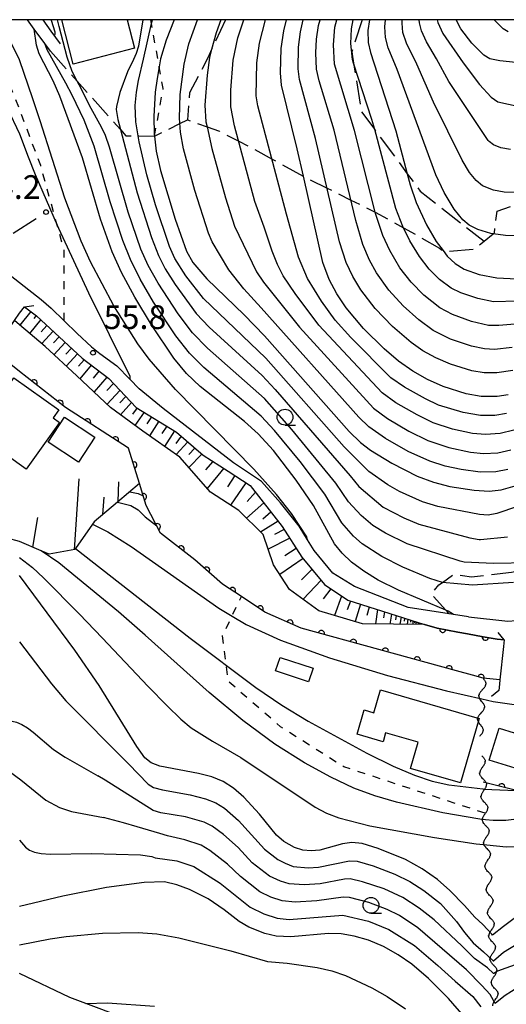
# Model space of a CAD drawing. Extents: x -10000 to -8000, y 96000 to 97501.
# Drawn here: x -8221 to -8144, y 97344 to 97500 of the extents above; entities that cross this region are included whole.
import ezdxf

# ---------------------------------------------------------------- set-up
doc = ezdxf.new("R2010")
doc.units = 0
doc.linetypes.add('E', pattern=[5, 3.75, -1.25])
doc.linetypes.add('I', pattern=[2.5, 1.25, -1.25])
for name, color, linetype in [('2101000', 3, 'Continuous'), ('2103000', 6, 'E'), ('2203000', 6, 'Continuous'), ('2203990', 6, 'Continuous'), ('3001000', 3, 'Continuous'), ('5101000', 3, 'Continuous'), ('5102000', 3, 'Continuous'), ('6101110', 2, 'Continuous'), ('6101990', 2, 'Continuous'), ('6110000', 4, 'Continuous'), ('6130000', 4, 'Continuous'), ('6130990', 4, 'Continuous'), ('6301000', 2, 'I'), ('6331000', 2, 'Continuous'), ('7101000', 4, 'Continuous'), ('7102000', 2, 'Continuous'), ('7312000', 4, 'Continuous'), ('999', 2, 'Continuous')]:
    doc.layers.add(name, color=color, linetype=linetype)
doc.layers.get('0').off()
doc.styles.add('ROMANS', font='romans')

# ---------------------------------------------------------------- blocks, each defined once
blk = doc.blocks.new('633100')
at = {"layer": '6331000'}
blk.add_lwpolyline([(0, -0.5), (0.67, -0.5)], dxfattribs=at)
blk.add_circle((0, 0), 0.5, dxfattribs=at)
blk = doc.blocks.new('731200')
at = {"layer": '7312000'}
blk.add_circle((0, 0), 0.15, dxfattribs=at)
blk = doc.blocks.new('Y1')
blk.add_lwpolyline([(-0.46, 0), (-0.34, 0.09), (-0.25, 0.16), (-0.16, 0.23), (-0.07, 0.3), (0.01, 0.35), (0.1, 0.4), (0.19, 0.44), (0.27, 0.47), (0.35, 0.49), (0.41, 0.5), (0.46, 0.5)])
blk = doc.blocks.new('Y2')
blk.add_lwpolyline([(0.47, 0), (0.35, 0.09), (0.25, 0.17), (0.16, 0.24), (0.07, 0.3), (-0.01, 0.35), (-0.1, 0.4), (-0.2, 0.44), (-0.28, 0.47), (-0.36, 0.49), (-0.42, 0.5), (-0.47, 0.5)])
blk = doc.blocks.new('Y3')
blk.add_lwpolyline([(-0.47, 0), (-0.37, -0.08), (-0.28, -0.15), (-0.19, -0.22), (-0.09, -0.28), (-0.02, -0.33), (0.07, -0.38), (0.16, -0.42), (0.24, -0.45), (0.33, -0.48), (0.4, -0.49), (0.47, -0.5)])
blk = doc.blocks.new('Y4')
blk.add_lwpolyline([(0.52, 0), (0.37, -0.11), (0.24, -0.2), (0.12, -0.28), (0, -0.35), (-0.06, -0.39), (-0.17, -0.43), (-0.27, -0.47), (-0.34, -0.48), (-0.43, -0.5), (-0.47, -0.5), (-0.52, -0.5)])
blk = doc.blocks.new('M07')
blk.add_arc((0, 0), 0.5, 180, 0)

msp = doc.modelspace()

# ---------------------------------------------------------------- linework, layer by layer
at = {"layer": '2101000', "flags": 128}
for points in [[(-8252.76, 97500), (-8250.67, 97494.13), (-8246.55, 97488.08), (-8241.73, 97481.66), (-8235.34, 97472.9), (-8231.68, 97468.17), (-8229.69, 97465.81), (-8228.51, 97464.57), (-8226.91, 97463.15), (-8226.66, 97462.96), (-8224.24, 97461), (-8217.27, 97455.66), (-8215.71, 97454.25), (-8211.6, 97450.26), (-8209.33, 97448.13), (-8208.01, 97447.08), (-8205.27, 97445.13)], [(-8215.81, 97494.99), (-8216.7, 97496.21), (-8218.38, 97498.51), (-8219.48, 97500)], [(-8214.2, 97496.18), (-8215.68, 97498.2), (-8216.98, 97499.97), (-8217, 97500)], [(-8219.96, 97454.48), (-8218.04, 97453.07), (-8210.78, 97446.33), (-8206.58, 97443.1), (-8202.21, 97438.53), (-8195.81, 97434.6), (-8191.61, 97430.95), (-8187.62, 97428.44), (-8184.16, 97426.14), (-8179.04, 97419.64), (-8175.92, 97414.78), (-8172.33, 97410.45), (-8168.66, 97407.94), (-8156.48, 97404.13), (-8154.5, 97403.52), (-8151.2, 97402.91), (-8149.65, 97402.63), (-8147.16, 97402.17), (-8144.96, 97401.76), (-8143.87, 97401.66)], [(-8149.52, 97405.3), (-8151.87, 97405.67), (-8152.56, 97405.78), (-8159.07, 97406.8), (-8167.59, 97410.14), (-8171.05, 97412.24), (-8174, 97415.85), (-8175.05, 97417.55), (-8176.39, 97419.72), (-8179.34, 97423.38), (-8182.35, 97426.79), (-8186.76, 97429.75), (-8197.94, 97438.37), (-8201.77, 97441.45), (-8203.24, 97443), (-8205.27, 97445.13)], [(-8149.52, 97405.3), (-8143.28, 97404.62), (-8141.93, 97404.72), (-8141.12, 97404.73), (-8140.75, 97404.62), (-8140.36, 97404.25), (-8137.93, 97402.03)], [(-8142, 97315.49), (-8149.26, 97318.06), (-8171.04, 97327.19), (-8178.67, 97330.39), (-8180.77, 97331.27), (-8192.05, 97336.42), (-8201.17, 97340.59), (-8201.25, 97340.63), (-8208.1, 97343.22), (-8212.75, 97344.98), (-8220.72, 97348.78)]]:
    msp.add_lwpolyline(points, dxfattribs=at)
at = {"layer": '2103000', "flags": 128}
for points in [[(-8215.81, 97494.99), (-8211.58, 97490.26), (-8204.72, 97482.59), (-8203.84, 97481.61), (-8201.9, 97481.58), (-8199.31, 97481.55), (-8195.3, 97483.52), (-8194.09, 97484.11), (-8190.98, 97483), (-8189.02, 97482.3), (-8185.96, 97480.72), (-8183.47, 97479.44), (-8180.67, 97477.91), (-8175.69, 97475.18), (-8174.72, 97474.65), (-8171.94, 97473.28), (-8168.17, 97471.41), (-8164.41, 97469.56), (-8164.29, 97469.49), (-8159.82, 97467), (-8154.09, 97463.8), (-8153.54, 97463.39), (-8153.28, 97463.2), (-8148.51, 97463.66), (-8147.04, 97464.86), (-8145.58, 97466.06), (-8145.4, 97466.2), (-8144.98, 97469.62), (-8136.29, 97472.82), (-8120.72, 97478.57), (-8119.17, 97479.14), (-8111.97, 97481.18), (-8103.61, 97483.55), (-8098.57, 97484.98), (-8092.6, 97486.67), (-8088.61, 97487.8), (-8085.36, 97488.68), (-8076.88, 97490.99), (-8071.84, 97492.36), (-8068.28, 97493.62), (-8067.1, 97494.03), (-8062.77, 97496.7), (-8061.03, 97497.78), (-8058.43, 97500)], [(-8188.03, 97500), (-8190.25, 97495.25), (-8190.82, 97494.04), (-8193.77, 97488.38), (-8194.09, 97484.11)], [(-8166.36, 97500), (-8168.02, 97494.89), (-8167.73, 97493.12), (-8166.47, 97485.39), (-8164.39, 97482.58), (-8159.22, 97475.58), (-8157.18, 97472.82), (-8147.04, 97464.86)], [(-8152.56, 97405.78), (-8153.08, 97406.36), (-8155.37, 97408.9), (-8154.21, 97410.4), (-8153.66, 97410.79), (-8151.86, 97412.07), (-8150.48, 97411.88), (-8149.04, 97411.68), (-8142.67, 97412.38), (-8140.45, 97413.01), (-8138.89, 97414.09), (-8137.81, 97414.83), (-8134.6, 97417.86), (-8129.66, 97424.03), (-8129.63, 97424.05), (-8125.25, 97427.95), (-8125.11, 97428.16), (-8120.72, 97431.48), (-8120.18, 97431.89), (-8117.27, 97434.08), (-8109.56, 97438.18), (-8107.34, 97439.09), (-8102.18, 97441.21), (-8100.18, 97442.03), (-8092.05, 97445.12), (-8091.43, 97445.36), (-8086.28, 97447.91), (-8084.75, 97448.66), (-8074.36, 97450.76), (-8068.61, 97450.85), (-8065, 97450.91), (-8058.65, 97450.1), (-8057.23, 97449.91), (-8053.84, 97449.48), (-8052.54, 97449.22), (-8043.36, 97447.41), (-8034.75, 97445.69), (-8031.67, 97445.9), (-8030.28, 97446), (-8023.04, 97445.61), (-8019.99, 97442.73), (-8018.3, 97441.14), (-8015.74, 97431.18), (-8011.57, 97421.39), (-8007.38, 97413.83), (-8005.51, 97409.8)]]:
    msp.add_lwpolyline(points, dxfattribs=at)
at = {"layer": '2203000', "flags": 128}
for points in [[(-8224.83, 97447.47), (-8221.53, 97452.29), (-8220.72, 97453.47), (-8219.96, 97454.48)], [(-8143.87, 97401.66), (-8143.98, 97400.63), (-8144.54, 97395.31), (-8144.61, 97394.64), (-8144.71, 97393.64)]]:
    msp.add_lwpolyline(points, dxfattribs=at)
at = {"layer": '2203990', "flags": 128}
for points in [[(-8219.96, 97454.48), (-8218.47, 97454.69)], [(-8143.87, 97401.66), (-8144.81, 97402.83)], [(-8144.71, 97393.64), (-8145.88, 97392.7)]]:
    msp.add_lwpolyline(points, dxfattribs=at)
at = {"layer": '3001000', "flags": 128}
msp.add_lwpolyline([(-8203.63, 97500), (-8202.47, 97495.46), (-8212.24, 97492.96), (-8214.04, 97500)], dxfattribs=at)
for points in [[(-8230.85, 97448.18), (-8229.16, 97450.54), (-8226.43, 97448.59), (-8227.68, 97446.85), (-8221.94, 97442.76), (-8221.62, 97443.2), (-8214.51, 97438.12), (-8215.41, 97436.85), (-8214.41, 97436.14), (-8219.68, 97428.74), (-8235.97, 97440.37), (-8235.5, 97441.04), (-8235.8, 97441.25), (-8234.84, 97442.1), (-8235.45, 97442.78), (-8234.82, 97443.66), (-8231.98, 97441.64), (-8229.62, 97444.96), (-8230.54, 97445.62)], [(-8213.58, 97436.97), (-8208.77, 97433.83), (-8211.35, 97429.87), (-8216.16, 97433)], [(-8179.4, 97398.88), (-8174.17, 97397.17), (-8174.87, 97395.03), (-8180.1, 97396.74)], [(-8163.46, 97393.73), (-8147.8, 97389.19), (-8150.76, 97378.98), (-8158.69, 97381.28), (-8157.48, 97385.44), (-8162.65, 97386.94), (-8163.06, 97385.5), (-8167.19, 97386.7), (-8166.07, 97390.57), (-8164.51, 97390.11)], [(-8139.36, 97380.46), (-8146.25, 97382.59), (-8144.67, 97387.69), (-8142.27, 97386.95), (-8141.62, 97388.09), (-8137.4, 97386.79)]]:
    msp.add_lwpolyline(points, close=True, dxfattribs=at)
at = {"layer": '5101000', "flags": 128}
for points in [[(-8143.87, 97401.66), (-8144.96, 97401.76), (-8147.16, 97402.17), (-8149.65, 97402.63), (-8151.2, 97402.91), (-8154.5, 97403.52), (-8156.48, 97404.13), (-8166.32, 97404.22), (-8173.27, 97406.28), (-8177.89, 97409.66), (-8180.43, 97413.59), (-8182.1, 97418.36), (-8185.94, 97422.16), (-8190.45, 97425.08), (-8195.3, 97430.65), (-8201.18, 97434.74), (-8206.27, 97438.53), (-8211.63, 97443.51), (-8216.68, 97448.19), (-8220.72, 97451.6), (-8221.53, 97452.29)], [(-8144.54, 97395.31), (-8147.18, 97395.59), (-8147.2, 97395.6), (-8148.87, 97396.06), (-8151.4, 97396.75), (-8176.05, 97403.54), (-8181.8, 97406.08), (-8185.54, 97408.53), (-8188.51, 97410.48), (-8192.93, 97414.38), (-8198.34, 97418.59), (-8200.63, 97422.99), (-8201.7, 97426.44), (-8203.44, 97432.06), (-8213.45, 97438.5), (-8220.72, 97444.23), (-8224.83, 97447.47), (-8224.9, 97447.53)]]:
    msp.add_lwpolyline(points, dxfattribs=at)
at = {"layer": '6101110', "flags": 128}
for points in [[(-8219.96, 97454.48), (-8218.04, 97453.07), (-8210.78, 97446.33), (-8206.58, 97443.1), (-8202.21, 97438.53), (-8195.81, 97434.6), (-8191.61, 97430.95), (-8187.62, 97428.44), (-8184.16, 97426.14), (-8179.04, 97419.64), (-8175.92, 97414.78), (-8172.33, 97410.45), (-8168.66, 97407.94), (-8156.48, 97404.13)], [(-8201.7, 97426.44), (-8205.16, 97423.52), (-8208.87, 97420.38), (-8209.14, 97420), (-8211.84, 97416.13), (-8211.95, 97415.98), (-8216.05, 97415.25), (-8217.3, 97415.79), (-8220.72, 97417.28), (-8222.7, 97417.82), (-8224.47, 97418.3), (-8225.24, 97418.36), (-8227.13, 97418.51), (-8231.38, 97418.85), (-8231.63, 97418.86), (-8232.51, 97418.88), (-8241.59, 97423.29), (-8244.34, 97424.87), (-8246.11, 97425.89)]]:
    msp.add_lwpolyline(points, dxfattribs=at)
at = {"layer": '6101990', "flags": 128}
for points in [[(-8218.92, 97453.71), (-8220.68, 97451.56)], [(-8218.06, 97453.09), (-8218.45, 97452.61)], [(-8217.37, 97452.45), (-8219.15, 97450.27)], [(-8216.38, 97451.53), (-8217.29, 97450.5)], [(-8215.4, 97450.62), (-8217.21, 97448.64)], [(-8214.43, 97449.72), (-8215.32, 97448.74)], [(-8213.46, 97448.82), (-8215.26, 97446.87)], [(-8212.49, 97447.92), (-8213.39, 97446.95)], [(-8211.52, 97447.02), (-8213.32, 97445.08)], [(-8210.46, 97446.09), (-8211.36, 97445.09)], [(-8209.35, 97445.23), (-8211.17, 97443.08)], [(-8208.12, 97444.28), (-8209.07, 97443.15)], [(-8206.89, 97443.34), (-8208.89, 97440.97)], [(-8205.82, 97442.3), (-8206.87, 97441.19)], [(-8204.79, 97441.22), (-8206.82, 97439.04)], [(-8203.88, 97440.28), (-8204.84, 97439.23)], [(-8202.98, 97439.33), (-8204.71, 97437.37)], [(-8202.06, 97438.44), (-8202.8, 97437.47)], [(-8200.98, 97437.77), (-8202.44, 97435.68)], [(-8199.8, 97437.05), (-8200.54, 97435.93)], [(-8198.62, 97436.33), (-8200.13, 97434.01)], [(-8197.37, 97435.56), (-8198.15, 97434.37)], [(-8196.12, 97434.79), (-8197.73, 97432.34)], [(-8195.06, 97433.95), (-8195.91, 97432.81)], [(-8194.03, 97433.05), (-8195.9, 97431.07)], [(-8191.8, 97431.11), (-8193.88, 97429.02)], [(-8192.91, 97432.08), (-8193.86, 97431.08)], [(-8190.06, 97429.97), (-8191.21, 97428.63)], [(-8188.3, 97428.87), (-8190.96, 97425.67)], [(-8211.99, 97415.97), (-8211.28, 97427.2)], [(-8205.06, 97423.6), (-8204.98, 97426.7)], [(-8186.55, 97427.73), (-8187.74, 97425.91)], [(-8184.82, 97426.58), (-8187.25, 97423.01)], [(-8183.31, 97425.07), (-8184.6, 97423.59)], [(-8207.49, 97421.54), (-8207.32, 97424.3)], [(-8181.98, 97423.37), (-8184.7, 97420.94)], [(-8180.85, 97421.93), (-8182.13, 97420.79)], [(-8218.61, 97416.36), (-8217.84, 97421.08)], [(-8179.72, 97420.5), (-8182.48, 97418.73)], [(-8178.75, 97419.18), (-8180.29, 97418.38)], [(-8177.86, 97417.8), (-8181.29, 97416.04)], [(-8176.82, 97416.18), (-8178.66, 97414.99)], [(-8175.75, 97414.58), (-8179.42, 97412.03)], [(-8174.33, 97412.86), (-8176, 97411.18)], [(-8172.9, 97411.14), (-8175.76, 97408.1)], [(-8171.35, 97409.78), (-8172.54, 97408.2)], [(-8169.63, 97408.6), (-8170.79, 97405.54)], [(-8168.22, 97407.8), (-8168.73, 97406.44)], [(-8166.66, 97407.31), (-8167.49, 97404.57)], [(-8165.29, 97406.88), (-8165.62, 97405.55)], [(-8163.92, 97406.46), (-8164.27, 97404.2)], [(-8162.83, 97406.12), (-8162.98, 97405.15)], [(-8161.74, 97405.77), (-8161.99, 97404.18)], [(-8160.97, 97405.53), (-8161.08, 97404.85)], [(-8160.2, 97405.29), (-8160.38, 97404.17)], [(-8159.65, 97405.12), (-8159.73, 97404.64)], [(-8159.11, 97404.95), (-8159.23, 97404.16)], [(-8158.72, 97404.83), (-8158.73, 97404.49)], [(-8158.34, 97404.71), (-8158.34, 97404.15)], [(-8158.07, 97404.63), (-8158.07, 97404.39)], [(-8157.8, 97404.54), (-8157.88, 97404.14)], [(-8157.61, 97404.48), (-8157.66, 97404.31)], [(-8157.41, 97404.42), (-8157.5, 97404.14)], [(-8157.27, 97404.38), (-8157.31, 97404.26)]]:
    msp.add_lwpolyline(points, dxfattribs=at)
at = {"layer": '6110000', "flags": 128}
for points in [[(-8144.54, 97395.31), (-8147.18, 97395.59), (-8147.2, 97395.6), (-8148.87, 97396.06), (-8151.4, 97396.75), (-8176.05, 97403.54), (-8181.8, 97406.08), (-8185.54, 97408.53), (-8188.51, 97410.48), (-8192.93, 97414.38), (-8198.34, 97418.59), (-8200.63, 97422.99), (-8201.7, 97426.44), (-8203.44, 97432.06), (-8213.45, 97438.5), (-8220.72, 97444.23), (-8224.83, 97447.47), (-8224.9, 97447.53)], [(-8156.48, 97404.13), (-8154.5, 97403.52), (-8151.2, 97402.91), (-8149.65, 97402.63), (-8147.16, 97402.17), (-8144.96, 97401.76), (-8143.87, 97401.66)], [(-8120.16, 97372.33), (-8125.8, 97373.74), (-8132.6, 97375.44), (-8147.16, 97379.09)]]:
    msp.add_lwpolyline(points, dxfattribs=at)
at = {"layer": '6130000'}
msp.add_lwpolyline([(-8221.71, 97466.15), (-8218.1, 97468.48)], dxfattribs=at)
at = {"layer": '6130990'}
msp.add_circle((-8216.52, 97469.5), 0.375, dxfattribs=at)
at = {"layer": '6301000', "flags": 128}
for points in [[(-8213.67, 97452.27), (-8213.63, 97463.37), (-8214.4, 97466.14), (-8214.75, 97467.4), (-8217.37, 97476.86), (-8220.72, 97485.78), (-8222.64, 97490.55), (-8223.58, 97493.36), (-8224.83, 97497.43), (-8223.45, 97499.16), (-8222.78, 97500)], [(-8199.31, 97481.55), (-8197.94, 97489.07), (-8198.57, 97492.55), (-8199.79, 97499.37), (-8199.91, 97500)], [(-8146.89, 97374.19), (-8169.29, 97381.54), (-8179.31, 97387.88), (-8187.61, 97395.07), (-8187.93, 97397.63), (-8188.53, 97402.31), (-8187.02, 97405.45), (-8185.79, 97408.01), (-8185.54, 97408.53)]]:
    msp.add_lwpolyline(points, dxfattribs=at)
at = {"layer": '7101000', "flags": 128}
for points in [[(-8216.98, 97499.97), (-8216.98, 97500)], [(-8196.19, 97500), (-8197.48, 97496.74), (-8198.35, 97493.8), (-8198.57, 97492.55), (-8198.89, 97490.69), (-8199.19, 97488.49), (-8199.44, 97484.63), (-8199.35, 97481.86), (-8199.31, 97481.55), (-8199.03, 97479.14), (-8198.39, 97476.09), (-8196.04, 97468.35), (-8194.26, 97463.31), (-8193.21, 97461.49), (-8191, 97458.9), (-8185.09, 97453.21), (-8181.87, 97449.86), (-8168.42, 97434.73), (-8166.62, 97432.94), (-8165.06, 97431.75), (-8161.66, 97429.66), (-8157.63, 97427.65), (-8155.04, 97426.66), (-8152.45, 97425.99), (-8148.63, 97425.38), (-8146.22, 97425.25), (-8144.34, 97425.44), (-8142.12, 97426.09)], [(-8143.2, 97440.52), (-8144.98, 97440.26), (-8147.52, 97440.26), (-8149.86, 97440.66), (-8153.52, 97441.85), (-8156.01, 97442.96), (-8158.36, 97444.28), (-8160.63, 97445.88), (-8162.91, 97447.8), (-8166.16, 97451.02), (-8168.91, 97454.31), (-8170.41, 97456.54), (-8171.62, 97458.83), (-8172.62, 97461.5), (-8175.69, 97475.18), (-8176.67, 97479.53), (-8179.17, 97489.64), (-8179.35, 97491.58), (-8179.22, 97495.44), (-8178.82, 97498.21), (-8178.38, 97500)], [(-8165.2, 97500), (-8165.47, 97498.3), (-8165.42, 97496.39), (-8165.08, 97494.79), (-8161.03, 97482.36), (-8159.22, 97475.58), (-8158.75, 97473.83), (-8157.82, 97470.99), (-8156.17, 97467.49), (-8154.62, 97464.83), (-8153.54, 97463.39), (-8152.89, 97462.53), (-8151.62, 97461.32), (-8150.18, 97460.45), (-8147.84, 97459.6), (-8145.04, 97459.06), (-8141.85, 97458.91)], [(-8140.01, 97492.99), (-8144.54, 97493.47), (-8146.15, 97493.81), (-8147.09, 97494.37), (-8148.99, 97496.28), (-8150.72, 97498.55), (-8151.46, 97500)], [(-8151.87, 97405.67), (-8152.71, 97406.2), (-8153.08, 97406.36), (-8160.61, 97409.57), (-8163.83, 97411.14), (-8166.1, 97412.54), (-8168.07, 97413.99), (-8169.57, 97415.39), (-8170.74, 97416.88), (-8174.09, 97422.97), (-8176.85, 97426.97), (-8180.43, 97431.7), (-8182.86, 97434.36), (-8185.05, 97436.27), (-8192.07, 97441.82), (-8194.26, 97443.91), (-8196.26, 97446.36), (-8199.78, 97451.61), (-8202.42, 97456), (-8204.53, 97459.94), (-8206.01, 97463.19), (-8207.86, 97468.35), (-8210.75, 97478.09), (-8214.32, 97487.9), (-8215.39, 97490.33), (-8217.63, 97494.61), (-8218.04, 97495.96), (-8218.4, 97498.49)], [(-8205.16, 97423.52), (-8203.06, 97422.98), (-8201.93, 97422.31), (-8200.81, 97421.2), (-8198.94, 97419.75)], [(-8142.04, 97357.65), (-8143.96, 97356.2), (-8145.68, 97354.83), (-8145.83, 97354.99), (-8147.26, 97356.52), (-8148.5, 97357.72), (-8150.15, 97359.57), (-8152.47, 97361.92), (-8154.41, 97363.65), (-8156.85, 97365.38), (-8159.49, 97366.82), (-8163.82, 97368.57), (-8166.4, 97369.37), (-8167.99, 97369.52), (-8169.48, 97369.31), (-8173.09, 97368.34), (-8174.46, 97368.21), (-8175.78, 97368.35), (-8177.11, 97368.75), (-8178.8, 97369.68), (-8179.98, 97370.68), (-8182.68, 97374.03), (-8185.13, 97376.73), (-8186.79, 97378.17), (-8188.45, 97379.22), (-8190.22, 97379.93), (-8192.34, 97380.47), (-8198.48, 97381.63), (-8199.86, 97382.17), (-8200.86, 97382.94), (-8202.13, 97384.78), (-8208.1, 97394.44), (-8211.94, 97400.03), (-8220.72, 97411.87)], [(-8150.27, 97342.03), (-8152.67, 97344.83), (-8155.83, 97347.97), (-8158.48, 97350.25), (-8160.66, 97351.74), (-8163, 97353.03), (-8165.39, 97354.04), (-8167.66, 97354.7), (-8169.72, 97355.04), (-8171.7, 97355.09), (-8177.69, 97354.6), (-8180, 97354.71), (-8181.81, 97355.13), (-8184.34, 97356.11), (-8185.91, 97357.02), (-8188.24, 97358.89), (-8190.8, 97360.61), (-8193.76, 97362.11), (-8195.77, 97362.85), (-8197.75, 97363.28), (-8200.93, 97363.21), (-8206.92, 97362.39), (-8213.86, 97361.04), (-8220.72, 97359.39)]]:
    msp.add_lwpolyline(points, dxfattribs=at)
at = {"layer": '7102000', "flags": 128}
for points in [[(-8230.24, 97500), (-8227.43, 97494.91), (-8224.83, 97490.05), (-8222.66, 97486.03), (-8220.72, 97481.89), (-8219.37, 97478.24), (-8218.24, 97475.46), (-8214.75, 97467.4), (-8214.54, 97466.92), (-8209.8, 97456.68), (-8203.22, 97443.49), (-8203.24, 97443)], [(-8175.05, 97417.55), (-8175.13, 97417.99), (-8177.58, 97421.69), (-8179.97, 97424.74), (-8183.58, 97428.73), (-8196.01, 97441.39), (-8200.16, 97446.18), (-8201.97, 97448.61), (-8205.74, 97454.62), (-8209.48, 97461.63), (-8210.97, 97464.91), (-8213.52, 97471.71), (-8217.47, 97483.94), (-8218.62, 97487.43), (-8220.72, 97493.64), (-8223.43, 97499.14), (-8223.45, 97499.16), (-8224, 97500)], [(-8215.16, 97497.49), (-8215.07, 97497.78), (-8215.08, 97498.01), (-8215.67, 97499.85), (-8215.75, 97500)], [(-8139.88, 97413.89), (-8145.55, 97413.77), (-8150.22, 97413.98), (-8150.83, 97414.15), (-8159.23, 97416.87), (-8162.7, 97418.58), (-8164.7, 97419.82), (-8166.51, 97421.37), (-8168.56, 97423.53), (-8170.56, 97426.53), (-8177.51, 97435.02), (-8181.89, 97439.95), (-8190.92, 97447.93), (-8193.3, 97450.34), (-8195.56, 97453.36), (-8198.74, 97458.2), (-8200.3, 97461.04), (-8201.47, 97463.62), (-8203.5, 97469.5), (-8206.43, 97479.8), (-8207.11, 97481.63), (-8207.73, 97482.95), (-8209.64, 97486.4), (-8210.97, 97489.1), (-8211.58, 97490.26), (-8212.38, 97491.79), (-8213.18, 97494.04), (-8214.46, 97498.92), (-8214.68, 97500)], [(-8201.18, 97500), (-8201.85, 97495.82), (-8202.23, 97494.66), (-8202.67, 97493.7), (-8203.62, 97491.75), (-8204.83, 97488.46), (-8205.34, 97486.25), (-8205.39, 97485.75), (-8205.13, 97484.15), (-8204.72, 97482.59), (-8202.07, 97472.54), (-8199.79, 97465.44), (-8198.69, 97462.63), (-8197.6, 97460.49), (-8196.06, 97458), (-8192.71, 97453.42), (-8190.63, 97451.25), (-8182.22, 97443.57), (-8180.18, 97441.39), (-8168.26, 97427.68), (-8166.93, 97425.96), (-8163.02, 97422.73), (-8159.79, 97421), (-8157.41, 97420.01), (-8149.29, 97417.85), (-8147.84, 97417.57), (-8147.61, 97417.58), (-8143.32, 97418.03)], [(-8138.61, 97423.89), (-8145, 97421.71), (-8146.39, 97421.46), (-8147.75, 97421.55), (-8154.39, 97422.82), (-8156.81, 97423.56), (-8160.45, 97425.17), (-8162.31, 97426.25), (-8165.31, 97428.38), (-8169.24, 97432.28), (-8181.68, 97446.35), (-8191.53, 97455.77), (-8194.36, 97459.39), (-8196.07, 97462.13), (-8196.92, 97464.05), (-8199.15, 97470.65), (-8200.54, 97475.41), (-8201.73, 97480.62), (-8201.9, 97481.58), (-8202.28, 97483.83), (-8202.38, 97486.38), (-8202.18, 97488.52), (-8201.83, 97490.35), (-8201.07, 97493.76), (-8199.79, 97499.37), (-8199.65, 97500)], [(-8143.29, 97428.68), (-8145.2, 97428.32), (-8147.66, 97428.28), (-8150.68, 97428.67), (-8153.2, 97429.23), (-8155.64, 97430), (-8159.09, 97431.56), (-8162.7, 97433.6), (-8165.31, 97435.43), (-8166.89, 97436.96), (-8182.4, 97454.34), (-8185.17, 97457.32), (-8187.55, 97460.36), (-8190.19, 97464.76), (-8190.77, 97466.13), (-8192.91, 97472.9), (-8194.72, 97479.55), (-8195.19, 97482.16), (-8195.37, 97484.41), (-8195.23, 97488.16), (-8194.62, 97492.94), (-8193.85, 97496.19), (-8192.47, 97500)], [(-8188.77, 97500), (-8189.53, 97497.93), (-8190.25, 97495.25), (-8190.59, 97494), (-8190.97, 97491.18), (-8191.32, 97486.45), (-8191.16, 97483.83), (-8190.98, 97483), (-8190.23, 97479.59), (-8188.04, 97471.76), (-8186.62, 97467.24), (-8183.13, 97460.02), (-8182.03, 97458.36), (-8176.29, 97451.25), (-8164.59, 97438.42), (-8162.37, 97436.76), (-8158.99, 97434.77), (-8155.94, 97433.27), (-8152.64, 97432.16), (-8149.19, 97431.45), (-8147.11, 97431.24), (-8144.84, 97431.35), (-8142.79, 97431.81)], [(-8142.31, 97434.94), (-8144.47, 97434.38), (-8146.79, 97434.23), (-8148.89, 97434.41), (-8152.07, 97435.09), (-8155.09, 97436.09), (-8157.65, 97437.33), (-8161.03, 97439.26), (-8163.22, 97440.83), (-8173.26, 97451.54), (-8177.01, 97456.58), (-8178.9, 97459.41), (-8179.8, 97461.19), (-8180.65, 97463.28), (-8181.94, 97467.09), (-8183.41, 97471.2), (-8186.61, 97483.16), (-8187.23, 97486.19), (-8187.21, 97488.81), (-8186.85, 97493.58), (-8186.1, 97497.1), (-8185.14, 97500)], [(-8143.46, 97437.54), (-8145.34, 97437.26), (-8147.61, 97437.24), (-8150.38, 97437.73), (-8154.25, 97438.9), (-8156.32, 97439.88), (-8159.68, 97441.76), (-8161.84, 97443.24), (-8168.18, 97449.6), (-8170.66, 97452.38), (-8172.82, 97455.35), (-8175.04, 97458.97), (-8176.47, 97462.35), (-8178.36, 97469.19), (-8182.9, 97486.32), (-8183.21, 97487.95), (-8183.1, 97493.16), (-8182.66, 97496.27), (-8181.69, 97500)], [(-8142.5, 97444.38), (-8144.99, 97444), (-8147.03, 97444), (-8149, 97444.34), (-8152.38, 97445.4), (-8154.7, 97446.39), (-8156.74, 97447.51), (-8158.63, 97448.82), (-8161.55, 97451.34), (-8164.29, 97454.2), (-8166.59, 97457.17), (-8167.86, 97459.26), (-8168.94, 97461.52), (-8169.98, 97464.78), (-8173.76, 97481.16), (-8176.32, 97490.52), (-8176.51, 97492.22), (-8176.46, 97495.63), (-8176.16, 97498.09), (-8175.72, 97500)], [(-8142.61, 97448.01), (-8145.39, 97447.73), (-8146.96, 97447.79), (-8149.05, 97448.26), (-8152.35, 97449.37), (-8155.13, 97450.74), (-8157.41, 97452.39), (-8159.89, 97454.62), (-8162.16, 97457.14), (-8164.09, 97459.86), (-8165.21, 97461.87), (-8166.28, 97464.36), (-8167.38, 97468.15), (-8170.84, 97482.5), (-8173.18, 97490.29), (-8173.61, 97492.15), (-8173.72, 97494.74), (-8173.63, 97496.89), (-8173.3, 97499.08), (-8173.06, 97500)], [(-8141.55, 97451.8), (-8144.71, 97451.52), (-8146.34, 97451.53), (-8149.06, 97452.17), (-8152.06, 97453.25), (-8154.06, 97454.32), (-8156.59, 97456.33), (-8158.59, 97458.36), (-8160.39, 97460.68), (-8162, 97463.39), (-8163.11, 97465.79), (-8164.19, 97469.1), (-8164.29, 97469.49), (-8167.57, 97482.45), (-8170.76, 97492.93), (-8170.94, 97496.01), (-8170.69, 97498.82), (-8170.42, 97500)], [(-8141.7, 97455.35), (-8145.57, 97455.24), (-8148.01, 97455.77), (-8150.75, 97456.68), (-8152.25, 97457.41), (-8154.11, 97458.83), (-8155.74, 97460.45), (-8157.29, 97462.44), (-8158.8, 97464.92), (-8159.82, 97467), (-8159.93, 97467.22), (-8161.01, 97470.04), (-8164.39, 97482.58), (-8164.82, 97484.16), (-8167.73, 97493.12), (-8167.92, 97493.7), (-8168.18, 97496.2), (-8168.08, 97498.56), (-8167.82, 97500)], [(-8140.44, 97465.75), (-8143.64, 97465.79), (-8145.58, 97466.06), (-8145.97, 97466.11), (-8148.01, 97466.74), (-8149.38, 97467.42), (-8150.39, 97468.28), (-8151.77, 97469.97), (-8153.35, 97472.61), (-8154.68, 97475.41), (-8160.82, 97492.1), (-8162.25, 97495.52), (-8162.67, 97497.18), (-8162.76, 97498.87), (-8162.65, 97500)], [(-8140.28, 97472.56), (-8143.86, 97472.67), (-8145.54, 97472.99), (-8147.28, 97473.67), (-8148.31, 97474.48), (-8149.35, 97475.75), (-8150.54, 97477.73), (-8155.08, 97486.94), (-8157.69, 97492.96), (-8159.37, 97496.28), (-8159.91, 97497.97), (-8160.05, 97499.43), (-8160.03, 97500)], [(-8142.85, 97479.43), (-8144.39, 97479.69), (-8145.55, 97480.14), (-8146.24, 97480.68), (-8146.38, 97480.87), (-8152.63, 97490.22), (-8154.57, 97493.82), (-8156.16, 97496.47), (-8156.99, 97498.24), (-8157.29, 97499.52), (-8157.32, 97500)], [(-8154.48, 97500), (-8154.39, 97499.54), (-8153.6, 97497.79), (-8150.36, 97493.14), (-8147.75, 97489.73), (-8145.94, 97487.71), (-8144.87, 97486.97), (-8141.47, 97486.23)], [(-8143.23, 97498.1), (-8143.99, 97498.55), (-8145.42, 97500)], [(-8142.38, 97410.77), (-8148.89, 97410.33), (-8153.66, 97410.79), (-8155.66, 97411.42), (-8159.94, 97413.18), (-8163.26, 97414.88), (-8166.39, 97416.91), (-8167.75, 97418.11), (-8169.59, 97420.25), (-8172.32, 97424.75), (-8176.22, 97429.96), (-8180.27, 97434.88), (-8182.38, 97437.15), (-8191.48, 97444.84), (-8193.76, 97447.11), (-8195.91, 97449.87), (-8199.45, 97455.22), (-8201.57, 97458.87), (-8203.12, 97461.96), (-8204.35, 97465), (-8206.35, 97471.13), (-8208.91, 97479.96), (-8209.66, 97482.03), (-8210.48, 97484.07), (-8212.36, 97488.05), (-8213.36, 97489.91), (-8216.36, 97495.2), (-8216.7, 97496.21)], [(-8203.23, 97425.15), (-8201.93, 97424.85), (-8201.09, 97424.48)], [(-8209.14, 97420), (-8206.74, 97418.79), (-8203.03, 97416.46), (-8189.1, 97406.71), (-8187.02, 97405.45), (-8184.78, 97404.08), (-8179.35, 97401.64), (-8171.57, 97398.8), (-8162.34, 97396.03), (-8153, 97393.58), (-8147.39, 97392.31), (-8145.58, 97391.9), (-8141.87, 97391.39), (-8140.51, 97391.37)], [(-8132.6, 97375.44), (-8135.65, 97374.45), (-8139.38, 97373.55), (-8143.61, 97373.01), (-8145.6, 97373.01), (-8146.83, 97373.13), (-8147.72, 97373.22), (-8153.59, 97374.24), (-8160.94, 97375.91), (-8164.35, 97376.92), (-8167.7, 97378.18), (-8171.33, 97379.88), (-8175.52, 97382.17), (-8180.21, 97385.15), (-8185.31, 97388.87), (-8190.64, 97393.3), (-8200.8, 97402.44), (-8205.02, 97406.14), (-8214.48, 97413.89), (-8217.3, 97415.79)], [(-8211.84, 97416.13), (-8193.67, 97401.92), (-8183.24, 97394.11), (-8179.11, 97391.32), (-8174.95, 97388.79), (-8165.66, 97383.71), (-8161.44, 97381.64), (-8158.06, 97380.2), (-8155.28, 97379.27), (-8152.65, 97378.69), (-8147.23, 97378.03), (-8147.1, 97378.02), (-8141.99, 97377.8)], [(-8220.72, 97414.72), (-8218.68, 97413.14), (-8216.94, 97411.53), (-8211.21, 97405.73), (-8207.61, 97401.98), (-8200.3, 97394.29), (-8197.32, 97391.22), (-8195.14, 97389.1), (-8193.49, 97387.7), (-8190.14, 97385.62), (-8185.6, 97383.04), (-8173.81, 97375.13), (-8172.04, 97374.2), (-8170.09, 97373.44), (-8165.14, 97372.17), (-8154.92, 97370.33), (-8148.28, 97369.32), (-8146.61, 97369.16), (-8143.53, 97368.86), (-8141.87, 97368.9), (-8138.82, 97369.43), (-8125.8, 97373.74)], [(-8220.72, 97401.37), (-8215.63, 97394.72), (-8213.36, 97391.98), (-8203.44, 97381.99), (-8200.33, 97378.81), (-8199.49, 97378.28), (-8198.07, 97377.88), (-8193.68, 97377.12), (-8191.2, 97376.47), (-8189.61, 97375.85), (-8188.19, 97374.97), (-8185.97, 97373.04), (-8181.89, 97368.51), (-8179.75, 97366.83), (-8178.61, 97366.24), (-8177.32, 97365.76), (-8174.96, 97365.54), (-8173.3, 97365.62), (-8168.36, 97366.65), (-8167.16, 97366.56), (-8164.64, 97365.83), (-8161.17, 97364.52), (-8158.79, 97363.35), (-8156.62, 97361.95), (-8153.96, 97359.85), (-8151.4, 97356.99), (-8150.13, 97355.25), (-8148.76, 97353.61), (-8147.12, 97352.2), (-8145.6, 97350.8), (-8145.55, 97350.76), (-8143.94, 97352.14), (-8141.79, 97353.46)], [(-8237.27, 97384.12), (-8236.75, 97383.92), (-8236.07, 97383.98), (-8235.26, 97384.24), (-8233.48, 97385.11), (-8231.07, 97386.45), (-8227.66, 97388.05), (-8225.91, 97388.68), (-8225.16, 97388.86), (-8223.63, 97388.93), (-8221.91, 97388.77), (-8221.2, 97388.62), (-8220.35, 97388.27), (-8219.46, 97387.71), (-8218.55, 97387.02), (-8215.34, 97384.26), (-8213.51, 97383.06), (-8208.31, 97380.12)], [(-8238.15, 97382.5), (-8237.79, 97382.15), (-8237.08, 97381.55), (-8236.46, 97381.23), (-8235.74, 97381.03), (-8234.08, 97380.92), (-8232.27, 97381.08), (-8228.15, 97381.73), (-8225.72, 97381.87), (-8224.2, 97381.75), (-8223.3, 97381.39), (-8222.31, 97380.79), (-8220.52, 97379.49), (-8216.55, 97376.25), (-8214.38, 97375.09), (-8212.49, 97374.45), (-8207.38, 97373.51)], [(-8141.51, 97350.35), (-8144.89, 97349.15), (-8145.49, 97348.77), (-8145.52, 97348.75), (-8146.47, 97349.68), (-8148.56, 97351.16), (-8150.56, 97353.17), (-8154.97, 97357.28), (-8157.33, 97359.15), (-8159.91, 97360.83), (-8162.9, 97362.19), (-8166.34, 97363.33), (-8168.29, 97363.76), (-8169.17, 97363.72), (-8173.03, 97363), (-8175.6, 97362.84), (-8177.97, 97362.99), (-8179.31, 97363.4), (-8181.07, 97364.21), (-8183.8, 97366.34), (-8186.07, 97368.76), (-8188.38, 97370.81), (-8190.16, 97372.15), (-8191.44, 97372.76), (-8194.39, 97373.63), (-8198.32, 97374.27), (-8199.51, 97374.59), (-8207.14, 97379.43), (-8208.31, 97380.12)], [(-8141.7, 97346.55), (-8143.72, 97345.28), (-8145.23, 97344.05), (-8145.28, 97344.01), (-8146.09, 97345.42), (-8147.39, 97346.87), (-8149.83, 97349.35), (-8157.53, 97356.02), (-8160.46, 97357.99), (-8162.41, 97358.94), (-8165.31, 97360.03), (-8168.41, 97360.83), (-8169.39, 97360.86), (-8173.55, 97360.29), (-8176.98, 97360.09), (-8179.05, 97360.29), (-8180.84, 97360.89), (-8182.6, 97361.74), (-8185.7, 97364.17), (-8187.76, 97366.12), (-8190.55, 97368.27), (-8191.93, 97369.1), (-8194.53, 97369.98), (-8197.26, 97370.62), (-8198.47, 97370.97), (-8202.06, 97372.02), (-8204.23, 97372.65), (-8207.38, 97373.51)], [(-8220.72, 97369.89), (-8219.77, 97368.78), (-8219.16, 97368.34), (-8218.34, 97368), (-8217.27, 97367.78), (-8215.86, 97367.68), (-8209.27, 97367.82), (-8201.54, 97367.56), (-8199.74, 97367.34), (-8199.23, 97367.13), (-8195.79, 97366.63), (-8193.08, 97365.73), (-8188.92, 97363.08), (-8184.14, 97359.28), (-8181.96, 97358.22), (-8179.85, 97357.54), (-8177.93, 97357.32), (-8169.46, 97358.01), (-8165.39, 97357.08), (-8162.15, 97355.77), (-8158.09, 97353.19), (-8154.4, 97350.04), (-8151.62, 97347.58), (-8148.83, 97345.12)], [(-8220.72, 97353.34), (-8215.89, 97354.27), (-8213.33, 97354.65), (-8207.58, 97355.19), (-8201.9, 97355.29), (-8198.94, 97355.04), (-8195.47, 97354.45), (-8187.23, 97352.35), (-8181.4, 97350.67), (-8178.27, 97350.39), (-8173.52, 97349.72), (-8171.21, 97349.17), (-8169.04, 97348.45), (-8164.82, 97346.52), (-8162.42, 97345.11), (-8159.48, 97343.16)], [(-8210.2, 97344.01), (-8206.77, 97344.14), (-8199.33, 97343.6)], [(-8148.83, 97345.12), (-8147.58, 97343.47)]]:
    msp.add_lwpolyline(points, dxfattribs=at)
at = {"layer": '999', "flags": 128}
msp.add_lwpolyline([(-10000, 96000), (-8000, 96000), (-8000, 97500), (-10000, 97500)], close=True, dxfattribs=at)

# ---------------------------------------------------------------- block references
at = {"layer": '5102000'}
for name, p, rotation in [('Y1', (-8147.23, 97395.14), 266.8201698802104), ('Y3', (-8147.33, 97393.3), 266.6701812711512), ('Y2', (-8147.28, 97394.22), 266.6701812711512), ('Y4', (-8147.39, 97392.38), 266.6701812711512), ('Y2', (-8147.49, 97390.54), 266.6225272706733), ('Y1', (-8147.44, 97391.46), 266.6225272706733), ('Y4', (-8147.6, 97388.69), 266.6225272706733), ('Y3', (-8147.55, 97389.62), 266.6225272706733), ('Y1', (-8147.66, 97387.77), 266.6225272706733), ('Y2', (-8147.71, 97386.85), 266.6225272706733), ('Y1', (-8147.37, 97382.84), 273.2627363464776), ('Y3', (-8147.27, 97381), 273.2627363464776), ('Y2', (-8147.32, 97381.92), 273.2627363464776), ('Y4', (-8147.22, 97380.08), 273.2627363464776), ('Y1', (-8147.16, 97379.16), 273.2627363464776), ('Y2', (-8147.11, 97378.24), 273.2094863177874), ('Y3', (-8147.06, 97377.31), 273.1384015085046), ('Y4', (-8147.01, 97376.39), 273.1384015085046), ('Y1', (-8146.96, 97375.47), 273.1384015085046), ('Y2', (-8146.91, 97374.55), 273.1384015085046), ('Y3', (-8146.86, 97373.63), 273.2397002960817), ('Y4', (-8146.81, 97372.71), 273.1718368471073), ('Y1', (-8146.76, 97371.79), 273.1718368471073), ('Y3', (-8146.65, 97369.95), 273.1718368471073), ('Y2', (-8146.7, 97370.87), 273.1718368471073), ('Y4', (-8146.6, 97369.03), 273.2364931436002), ('Y1', (-8146.55, 97368.11), 273.2364931436002), ('Y2', (-8146.5, 97367.18), 273.2364931436002), ('Y3', (-8146.45, 97366.26), 273.2364931436002), ('Y4', (-8146.39, 97365.34), 273.2364931436002), ('Y1', (-8146.34, 97364.42), 273.2364931436002), ('Y2', (-8146.29, 97363.5), 273.2364931436002), ('Y3', (-8146.24, 97362.58), 273.2364931436002), ('Y4', (-8146.19, 97361.66), 273.0733325110717), ('Y1', (-8146.14, 97360.74), 273.0733325110717), ('Y3', (-8146.04, 97358.9), 273.0733325110717), ('Y2', (-8146.09, 97359.82), 273.0733325110717), ('Y4', (-8145.99, 97357.98), 273.0733325110717), ('Y1', (-8145.94, 97357.05), 273.0733325110717), ('Y2', (-8145.89, 97356.13), 273.0733325110717), ('Y3', (-8145.84, 97355.21), 273.0733325110717), ('Y4', (-8145.79, 97354.29), 273.1419611369285), ('Y1', (-8145.74, 97353.37), 273.1419611369285), ('Y3', (-8145.64, 97351.53), 273.1419611369285), ('Y2', (-8145.69, 97352.45), 273.1419611369285), ('Y4', (-8145.59, 97350.61), 273.1016640298866), ('Y1', (-8145.54, 97349.69), 273.1016640298866), ('Y2', (-8145.49, 97348.77), 273.1529370077772), ('Y3', (-8145.44, 97347.85), 273.1529370077772), ('Y4', (-8145.39, 97346.92), 273.1529370077772), ('Y1', (-8145.34, 97346), 273.1529370077772), ('Y2', (-8145.29, 97345.08), 273.1529370077772), ('Y3', (-8145.24, 97344.16), 273.1529370077772)]:
    msp.add_blockref(name, p, dxfattribs=dict(at, rotation=rotation))
at = {"layer": '6110000'}
for p, rotation in [((-8218.42, 97442.42), 141.755861611833), ((-8214.29, 97439.16), 141.755861611833), ((-8209.93, 97436.24), 147.2445278702411), ((-8205.51, 97433.39), 147.2445278702411), ((-8202.61, 97429.39), 107.2029714202938), ((-8201.06, 97424.37), 107.2310115910123), ((-8198.87, 97419.61), 117.4949280764854), ((-8195.1, 97416.07), 142.1103551979154), ((-8191.05, 97412.72), 138.5763343749343), ((-8186.95, 97409.46), 146.7124723111292), ((-8182.56, 97406.57), 146.7719851954808), ((-8177.82, 97404.32), 156.1670764503075), ((-8172.85, 97402.66), 164.5994408957035), ((-8153.59, 97403.35), 349.5271759808732), ((-8167.78, 97401.26), 164.5994408957035), ((-8146.83, 97402.11), 349.4432552441931), ((-8162.71, 97399.87), 164.5994408957035), ((-8157.65, 97398.47), 164.5994408957035), ((-8152.58, 97397.07), 164.5994408957035), ((-8147.51, 97395.69), 164.5998290007312), ((-8144.25, 97378.36), 165.9267258185479)]:
    msp.add_blockref('M07', p, dxfattribs=dict(at, rotation=rotation))
at = {"layer": '6331000', "xscale": 2.5, "yscale": 2.5, "zscale": 2.5}
for p in [(-8178.61, 97436.98), (-8164.98, 97359.57)]:
    msp.add_blockref('633100', p, dxfattribs=at)
at = {"layer": '7312000', "xscale": 2.5, "yscale": 2.5, "zscale": 2.5}
msp.add_blockref('731200', (-8209.07, 97447.19, 55.8), dxfattribs=at)

# ---------------------------------------------------------------- texts
at = {"layer": '7312000', "style": 'ROMANS'}
for s, p in [('54.2', (-8227.31, 97471.59)), ('55.8', (-8207.38, 97450.96))]:
    msp.add_text(s, height=3.75, dxfattribs=at).set_placement(p)

doc.saveas('drawing.dxf')
